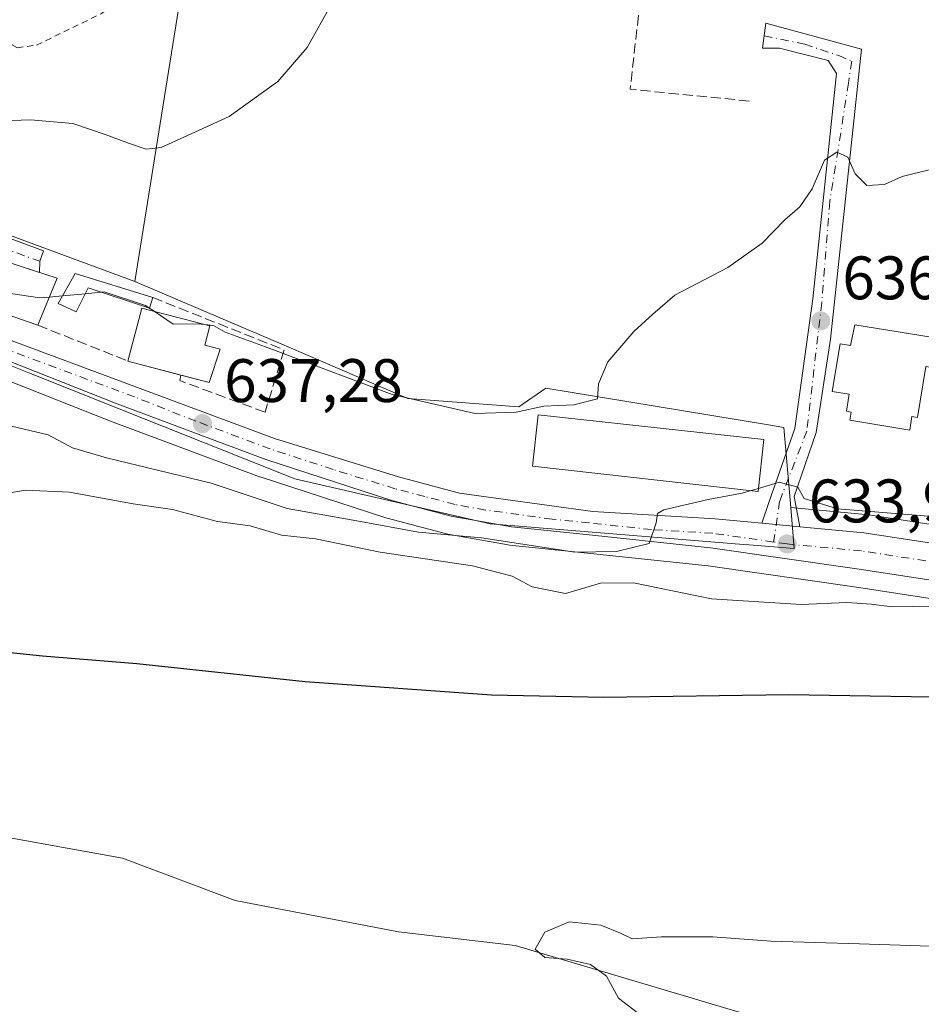
# Model space of a CAD drawing. Units: metres. Extents: x 556376 to 559821, y 4717095 to 4719437.
# Drawn here: x 559262 to 559409, y 4718910 to 4719070 of the extents above; entities that cross this region are included whole.
import ezdxf

# ---------------------------------------------------------------- set-up
doc = ezdxf.new("R2010")
doc.units = ezdxf.units.M
doc.header["$MEASUREMENT"] = 0
for name, pattern in [('DGN Style 2', [1.6480167562047852, 0.988810053722871, -0.6592067024819142]), ('DGN Style 3', [2.307223458686699, 1.648016756204785, -0.6592067024819142]), ('DGN Style 4', [2.6384748266838614, 1.318413404963828, -0.6592067024819142, 0.001648016756204785, -0.6592067024819142])]:
    doc.linetypes.add(name, pattern=pattern)
for name, color, linetype, lineweight in [('Carretera de calzada única Cxs', 7, 'Continuous', 13), ('Carretera de calzada única eje', 7, 'DGN Style 4', 0), ('Corriente natural lineal', 142, 'Continuous', 13), ('Cultivos herbáceos CxS', 92, 'Continuous', 0), ('Curva de nivel maestra', 30, 'Continuous', 30), ('Curva de nivel normal', 30, 'Continuous', 0), ('Edificación Cxs', 1, 'Continuous', 13), ('Huerta CxS', 92, 'Continuous', 0), ('Muro lineal', 1, 'DGN Style 3', 13), ('Núcleo urbano CxS', 7, 'Continuous', 0), ('Obra de contención lineal', 1, 'DGN Style 3', 13), ('Punto de cota en terreno', 7, 'Continuous', 0), ('Rótulo de punto de cota en terreno', 7, 'Continuous', 0), ('Valla', 7, 'DGN Style 2', 0), ('Vía urbana Cxs', 4, 'Continuous', 0), ('Vía urbana eje', 4, 'DGN Style 4', 0)]:
    doc.layers.add(name, color=color, linetype=linetype, lineweight=lineweight)
doc.styles.add('Style-Arial', font='txt')

# ---------------------------------------------------------------- blocks, each defined once
blk = doc.blocks.new('*U12')
at = {"layer": 'Cultivos herbáceos CxS', "color": 92, "linetype": 'Continuous', "lineweight": 0}
blk.add_polyline3d([(559256.6178000001, 4719012.796399999, 638.6619000000064), (559276.5829999996, 4719004.8904, 637.1166999999987), (559300.8721000003, 4718995.815500001, 636.4707000000053), (559300.9801000003, 4718995.777899999, 636.4695999999967), (559321.5301000001, 4718989.0779, 636.0182000000059), (559321.7023999998, 4718989.027600001, 636.0292000000045), (559331.3923000004, 4718986.4976, 635.4395999999979), (559331.6189000001, 4718986.4476, 635.412599999996), (559341.4641000004, 4718984.6766, 634.9122000000061), (559341.6867000004, 4718984.645600001, 634.9262000000017), (559353.8795999996, 4718983.406400001, 635.1484999999957), (559374.0877, 4718981.253000001, 634.2949999999983), (559398.2982999999, 4718977.772800001, 632.7715999999928), (559419.1736000003, 4718974.556700001, 631.3053000000073)], dxfattribs=at)
blk = doc.blocks.new('*U15')
at = {"layer": 'Cultivos herbáceos CxS', "color": 92, "linetype": 'Continuous', "lineweight": 0}
blk.add_polyline3d([(559421.4134000001, 4718986.345799999, 634.0492999999988), (559399.9533000002, 4718989.625800001, 635.1193000000058), (559399.7817000002, 4718989.6469, 635.1235000000015), (559387.5859000003, 4718990.7971, 634.7146000000066), (559386.4781, 4719003.875399999, 636.8098000000027), (559383.6359000001, 4719004.3411, 637.4383999999991), (559347.5865000002, 4719010.249, 640.8398000000016), (559343.2244999995, 4719007.229900001, 640.8880000000064), (559325.1199000003, 4719008.569499999, 641.3104000000021), (559305.6717999997, 4719016.954299999, 642.266300000003), (559280.5264999997, 4719027.681700001, 643.4358000000066), (559288.5750000002, 4719077.9769, 647.2695999999996), (559290.8103999998, 4719083.370200001, 647.5203000000038), (559294.2723000003, 4719091.722899999, 647.8607000000047), (559305.3359000003, 4719109.4956, 647.0896000000066), (559286.2278000005, 4719117.540200001, 647.648000000001), (559283.2085999995, 4719122.5703, 647.6497999999992), (559275.8322999999, 4719124.917199999, 648.0586999999941), (559280.1898999996, 4719138.999100001, 648.0675999999949), (559284.8839999996, 4719160.794399999, 645.469299999997), (559283.1574999997, 4719161.4341, 645.4214000000065), (559275.8318999996, 4719164.1489, 645.6983999999939), (559262.7528999997, 4719164.1489, 646.0491000000038), (559248.6710000001, 4719158.7829, 647.1640000000043)], dxfattribs=at)
blk = doc.blocks.new('5PATER')
at = {"layer": 'Huerta CxS', "linetype": 'Continuous', "lineweight": 0}
h = blk.add_hatch(color=51, dxfattribs=at)
edge = h.paths.add_edge_path()
edge.add_ellipse((0, 0), major_axis=(-0.1095731443231308, -0.1110710700762829), ratio=0.9994222409660322, start_angle=0, end_angle=360)
blk = doc.blocks.new('*U18')
at = {"layer": 'Vía urbana Cxs', "color": 4, "linetype": 'Continuous', "lineweight": 0}
blk.add_polyline3d([(559231.6366999997, 4719045.237199999, 643.6628999999957), (559265.6325000003, 4719032.660900001, 643.5666999999958), (559265.0301000001, 4719030.9901, 643.7492000000057), (559265.0050999997, 4719029.165100001, 644.1254999999946), (559262.1401000004, 4719030.0801, 644.4817999999941), (559241.8701, 4719036.720100001, 644.4997000000003)], dxfattribs=at)

msp = doc.modelspace()

# ---------------------------------------------------------------- linework, layer by layer
at = {"layer": 'Carretera de calzada única Cxs', "color": 7, "linetype": 'Continuous', "lineweight": 13, "extrusion": (-0.09389954413795805, -0.9955816770163033, 2.982195253157721e-07), "elevation": -4750664.010720354, "flags": 128}
msp.add_lwpolyline([(113800.4856241311, 635.9616407662336), (113802.8413324166, 635.7372407662418), (113806.7380493764, 635.5610407662399)], dxfattribs=at)
at = {"layer": 'Carretera de calzada única Cxs', "color": 7, "linetype": 'Continuous', "lineweight": 13}
for points in [[(559419.7701000003, 4718977.5001, 631.8319999999949), (559398.7401000002, 4718980.7401, 633.2191000000021), (559374.4600999998, 4718984.2301, 634.5148000000045), (559354.1901000004, 4718986.390100001, 635.249800000005), (559341.9901000002, 4718987.630100001, 635.9915000000037), (559332.1501000002, 4718989.4001, 636.063599999994), (559322.4600999998, 4718991.9301, 636.4198999999935), (559301.9101, 4718998.630100001, 636.9331999999995), (559277.6601, 4719007.690099999, 638.0458999999975), (559257.6601, 4719015.610099999, 638.9756000000052), (559231.5401, 4719024.630100001, 641.0823999999993), (559216.1601, 4719030.6801, 640.5758999999962), (559197.9001000002, 4719038.8201, 641.712400000004), (559181.3400999998, 4719044.9801, 642.1940000000031), (559166.7100999998, 4719050.120100001, 642.8273999999947), (559152.2401000002, 4719054.100099999, 643.113599999997), (559128.3957000002, 4719058.609300001, 642.077900000004)], [(559204.5401999997, 4719040.2489, 643.988200000007), (559217.3300999999, 4719034.050100001, 643.3931000000011), (559303.3601000002, 4719002.0801, 637.3745000000055), (559323.5701000001, 4718995.790100001, 637.9907999999997), (559333.5401, 4718993.130100001, 637.4502999999969), (559355.3101000004, 4718990.1601, 635.9293999999937), (559375.2200999996, 4718988.950099999, 635.4505999999965), (559382.8633000003, 4718988.2292, 634.5448999999935)], [(559217.3300999999, 4719034.050100001, 643.3931000000011), (559303.3601000002, 4719002.0801, 637.3745000000055), (559323.5701000001, 4718995.790100001, 637.9907999999997), (559333.5401, 4718993.130100001, 637.4502999999969), (559355.3101000004, 4718990.1601, 635.9293999999937), (559375.2200999996, 4718988.950099999, 635.4505999999965), (559382.8633000003, 4718988.2292, 634.5448999999935), (559385.2085999995, 4718988.007999999, 634.3205000000017), (559389.0881000003, 4718987.642100001, 634.1442999999999), (559399.5000999998, 4718986.6601, 633.9689000000071), (559420.9600999998, 4718983.380100001, 633.1676000000007)], [(559419.7701000003, 4718977.5001, 631.8319999999949), (559398.7401000002, 4718980.7401, 633.2191000000021), (559374.4600999998, 4718984.2301, 634.5148000000045), (559354.1901000004, 4718986.390100001, 635.249800000005), (559341.9901000002, 4718987.630100001, 635.9915000000037), (559332.1501000002, 4718989.4001, 636.063599999994), (559322.4600999998, 4718991.9301, 636.4198999999935), (559301.9101, 4718998.630100001, 636.9331999999995), (559277.6601, 4719007.690099999, 638.0458999999975), (559257.6601, 4719015.610099999, 638.9756000000052)], [(559389.0881000003, 4718987.642100001, 634.1442999999999), (559399.5000999998, 4718986.6601, 633.9689000000071), (559420.9600999998, 4718983.380100001, 633.1676000000007)]]:
    msp.add_polyline3d(points, dxfattribs=at)
at = {"layer": 'Carretera de calzada única eje', "color": 7, "linetype": 'DGN Style 4', "lineweight": 0}
for points in [[(559384.7927999999, 4718985.155400001, 634.1290000000008), (559374.8400999998, 4718986.590100001, 634.5481), (559364.8800999997, 4718987.190099999, 634.9664000000049), (559354.7500999998, 4718988.270099999, 635.5630999999995), (559348.6501000002, 4718988.890100001, 635.8417000000045), (559337.7600999996, 4718990.380100001, 637.0380000000005), (559332.8400999998, 4718991.2601, 636.5816999999952), (559327.8601000002, 4718992.590100001, 636.4147999999988), (559323.0100999996, 4718993.860099999, 637.1597000000038), (559312.9101, 4718997.0001, 636.9048999999941), (559302.6300999997, 4719000.350099999, 637.0865000000049), (559290.5100999996, 4719004.880100001, 637.3261999999959), (559280.5100999996, 4719008.840100001, 638.3678999999975), (559237.4901000002, 4719024.8301, 640.949299999993), (559224.4301000005, 4719029.340100001, 642.0124999999971), (559216.7401000002, 4719032.360099999, 641.1396999999997), (559208.7600999996, 4719036.2301, 643.4440000000031), (559202.0100999996, 4719039.2401, 641.866399999999)], [(559409.6300999997, 4718982.0801, 632.664499999999), (559399.1201, 4718983.700099999, 633.4853000000003), (559386.9801000003, 4718984.840100001, 634.0173000000068), (559384.7927999999, 4718985.155400001, 634.1290000000008)]]:
    msp.add_polyline3d(points, dxfattribs=at)
at = {"layer": 'Corriente natural lineal', "color": 142, "linetype": 'Continuous', "lineweight": 13}
msp.add_polyline3d([(559147.1502, 4718900.761, 624.8116000000009), (559151.2200999996, 4718902.100099999, 624.9043999999994), (559171.1001000004, 4718914.9801, 624.562699999995), (559176.9001000002, 4718922.020099999, 624.1894999999931), (559182.0201000003, 4718928.9001, 624.0939000000071), (559188.7001, 4718932.5001, 623.8024000000005), (559204.4200999998, 4718932.890100001, 623.7100999999967), (559220.4200999998, 4718935.690099999, 623.9269000000058), (559256.5000999998, 4718937.530099999, 622.5037000000011), (559278.5401, 4718933.530099999, 622.1401000000042), (559296.9001000002, 4718926.6501, 621.7559000000037), (559323.5800999999, 4718921.530099999, 621.1229000000021), (559342.6201, 4718919.290100001, 620.6350999999995), (559378.6201, 4718908.5701, 619.4164000000019), (559408.7001, 4718900.3301, 618.7422999999981), (559436.4600999998, 4718890.6501, 617.6016999999993)], dxfattribs=at)
at = {"layer": 'Cultivos herbáceos CxS', "color": 92, "linetype": 'Continuous', "lineweight": 0}
for points in [[(559248.6710000001, 4719158.7829, 647.1640000000043), (559262.7528999997, 4719164.1489, 646.0491000000038), (559275.8318999996, 4719164.1489, 645.6983999999939), (559283.1574999997, 4719161.4341, 645.4214000000065), (559284.8839999996, 4719160.794399999, 645.469299999997), (559280.1898999996, 4719138.999100001, 648.0675999999949), (559275.8322999999, 4719124.917199999, 648.0586999999941), (559283.2085999995, 4719122.5703, 647.6497999999992), (559286.2278000005, 4719117.540200001, 647.648000000001), (559305.3359000003, 4719109.4956, 647.0896000000066), (559294.2723000003, 4719091.722899999, 647.8607000000047), (559290.8103999998, 4719083.370200001, 647.5203000000038), (559288.5750000002, 4719077.9769, 647.2695999999996), (559280.5264999997, 4719027.681700001, 643.4358000000066)], [(559280.5264999997, 4719027.681700001, 643.4358000000066), (559305.6717999997, 4719016.954299999, 642.266300000003), (559325.1199000003, 4719008.569499999, 641.3104000000021), (559343.2244999995, 4719007.229900001, 640.8880000000064), (559347.5865000002, 4719010.249, 640.8398000000016), (559383.6359000001, 4719004.3411, 637.4383999999991), (559386.4781, 4719003.875399999, 636.8098000000027), (559387.5859000003, 4718990.7971, 634.7146000000066)], [(559224.5034999996, 4719024.1743, 639.4603000000062), (559230.4419999998, 4719021.838400001, 639.4075000000012), (559230.5374999996, 4719021.8027, 639.3997999999992), (559256.6178000001, 4719012.796399999, 638.6619000000064), (559276.5829999996, 4719004.8904, 637.1166999999987), (559300.8721000003, 4718995.815500001, 636.4707000000053), (559300.9801000003, 4718995.777899999, 636.4695999999967), (559321.5301000001, 4718989.0779, 636.0182000000059), (559321.7023999998, 4718989.027600001, 636.0292000000045), (559331.3923000004, 4718986.4976, 635.4395999999979), (559331.6189000001, 4718986.4476, 635.412599999996), (559341.4641000004, 4718984.6766, 634.9122000000061), (559341.6867000004, 4718984.645600001, 634.9262000000017), (559353.8795999996, 4718983.406400001, 635.1484999999957), (559374.0877, 4718981.253000001, 634.2949999999983), (559398.2982999999, 4718977.772800001, 632.7715999999928), (559419.1736000003, 4718974.556700001, 631.3053000000073)], [(559387.5859000003, 4718990.7971, 634.7146000000066), (559399.7817000002, 4718989.6469, 635.1235000000015), (559399.9533000002, 4718989.625800001, 635.1193000000058), (559421.4134000001, 4718986.345799999, 634.0492999999988), (559421.4811000006, 4718986.334600001, 634.0331000000006), (559421.6950000003, 4718986.288799999, 633.9784000000072), (559435.5444999998, 4718982.789899999, 632.6640999999945)]]:
    msp.add_polyline3d(points, dxfattribs=at)
at = {"layer": 'Curva de nivel maestra', "color": 30, "linetype": 'Continuous', "lineweight": 30, "elevation": 625, "flags": 128}
msp.add_lwpolyline([(559258.6699999999, 4718967.290100001), (559265.4800000004, 4718966.590100001), (559280.8799999999, 4718965.3201), (559308.3200000003, 4718962.390100001), (559338.75, 4718960.220100001), (559357.0800000001, 4718959.8301), (559387.2599999999, 4718960.280099999), (559420.4800000004, 4718959.710100001)], dxfattribs=at)
at = {"layer": 'Curva de nivel normal', "color": 30, "linetype": 'Continuous', "lineweight": 0, "flags": 128}
for points, elevation in [([(559255.7999999998, 4719053.800100001), (559263.4900000002, 4719054.050100001), (559270.4000000004, 4719053.4801), (559275.8399999999, 4719051.600099999), (559279.5300000003, 4719050.2501), (559282.4000000004, 4719049.270099999), (559284.8300000001, 4719049.540100001), (559295.9600000001, 4719054.630100001), (559303.8799999999, 4719060.3101), (559308.6799999997, 4719065.860099999), (559312.7599999999, 4719073.190099999)], 645), ([(559410.3799999999, 4719045.960100001), (559405.7400000002, 4719044.8201), (559402.8600000005, 4719043.5001), (559400.0199999996, 4719043.3301), (559398.1100000005, 4719045.270099999), (559396.8899999997, 4719047.960100001), (559395.0800000001, 4719048.800100001), (559393.0800000001, 4719047.470100001), (559391.0800000001, 4719042.790100001), (559389.04, 4719039.890100001), (559386.5899999999, 4719037.720100001), (559382.9400000004, 4719033.9301), (559377.3300000001, 4719029.940099999), (559368.6699999999, 4719025.450099999), (559365.0700000003, 4719022.340100001), (559361.9699999997, 4719019.5101), (559357.75, 4719014.5601), (559356.2300000004, 4719011.0001), (559356.0599999996, 4719008.520099999), (559352.2000000002, 4719007.5601), (559347.2800000003, 4719007.350099999), (559342.7599999999, 4719006.360099999), (559336.0899999999, 4719006.120100001), (559322.5300000003, 4719009.2401), (559301.8399999999, 4719017.040100001), (559295.2800000003, 4719019.4001), (559293.4000000004, 4719020.4801), (559291.9441999998, 4719020.635700001)], 640), ([(559266.5774999997, 4719025.133300001), (559265.0599999996, 4719024.9901), (559248.0800000001, 4719027.520099999), (559233.9400000004, 4719031.530099999), (559232.7774999999, 4719031.664799999)], 640), ([(559268.7402999997, 4719025.337400001), (559266.5774999997, 4719025.133300001)], 640), ([(559272.4499000004, 4719025.6875), (559268.7402999997, 4719025.337400001)], 640), ([(559275.0499, 4719025.9329), (559272.4499000004, 4719025.6875)], 640), ([(559282.8411999998, 4719023.3825), (559282.3099999996, 4719023.7401), (559275.5499999998, 4719025.9801), (559275.0499, 4719025.9329)], 640), ([(559283.6754000001, 4719022.820699999), (559282.8411999998, 4719023.3825)], 640), ([(559291.9441999998, 4719020.635700001), (559290.7800000003, 4719020.7601), (559286.8099999996, 4719020.710100001), (559283.6754000001, 4719022.820699999)], 640), ([(559258.29, 4719004.5801), (559266.4100000003, 4719002.6601), (559270.3799999999, 4719000.540100001), (559275.9199999999, 4718998.880100001), (559292.9900000002, 4718994.780099999), (559305.4199999999, 4718990.640100001), (559316.7699999996, 4718988.640100001), (559326.8099999996, 4718986.7601), (559337.0999999996, 4718985.860099999), (559352.3200000003, 4718983.5101), (559359.1500000004, 4718983.600099999), (559364.4900000002, 4718984.890100001), (559365.5999999996, 4718988.3101), (559365.8099999996, 4718989.8101), (559366.8499999996, 4718990.390100001), (559374.0800000001, 4718992.100099999), (559379.6500000004, 4718993.130100001), (559381.1067000004, 4718993.557)], 635), ([(559382.2921000002, 4718993.9044), (559385.6900000004, 4718994.9001), (559388.7199999997, 4718994.110099999), (559389.79, 4718992.280099999), (559395.1900000004, 4718990.5801), (559412.0999999996, 4718989.2301)], 635), ([(559410.7400000002, 4718974.6801), (559404.0700000003, 4718974.5601), (559400.7400000002, 4718975.020099999), (559396.7400000002, 4718975.2601), (559389.2599999999, 4718974.9801), (559374.6500000004, 4718975.870100001), (559361.9000000004, 4718978.4801), (559356.5300000003, 4718978.460100001), (559350.8499999996, 4718976.7501), (559345.3799999999, 4718977.840100001), (559342.0999999996, 4718979.5601), (559335.6200000001, 4718981.270099999), (559320.5800000001, 4718983.4801), (559310.0199999996, 4718985.670100001), (559304.5, 4718986.280099999), (559299.3399999999, 4718987.780099999), (559294.0599999996, 4718988.5001), (559286.6799999997, 4718990.460100001), (559280.29, 4718991.4001), (559269.8799999999, 4718993.280099999), (559262.6699999999, 4718993.600099999), (559255.7199999997, 4718992.4101)], 630), ([(559381.1067000004, 4718993.557), (559382.2921000002, 4718993.9044)], 635), ([(559362.5, 4718908.380100001), (559359.4699999997, 4718910.6801), (559357.54, 4718914.270099999), (559354.9199999999, 4718916.220100001), (559351.1100000005, 4718917.0601), (559347.4500000002, 4718917.340100001), (559345.8600000005, 4718918.710100001), (559347.4500000002, 4718921.460100001), (559351.4199999999, 4718923.1501), (559356.5899999999, 4718922.600099999), (559359.7800000003, 4718921.300100001), (559361.6900000004, 4718920.4001), (559366.4900000002, 4718920.720100001), (559374.8499999996, 4718920.720100001), (559384.3399999999, 4718919.9901), (559398.7999999998, 4718919.590100001), (559415.3399999999, 4718919.020099999)], 620.0000000000001)]:
    msp.add_lwpolyline(points, dxfattribs=dict(at, elevation=elevation))
at = {"layer": 'Edificación Cxs', "color": 1, "linetype": 'Continuous', "lineweight": 13, "flags": 128}
for points, elevation in [([(559265.7801000001, 4719023.210100001), (559264.7100999998, 4719020.5601), (559250.9801000003, 4719025.290100001), (559231.8201000001, 4719032.0001), (559214.7401000002, 4719037.610099999), (559205.0701000001, 4719042.340100001), (559208.6201, 4719050.340100001), (559217.8701, 4719046.2501), (559228.3000999996, 4719041.920100001), (559241.8701, 4719036.720100001), (559262.1401000004, 4719030.0801), (559267.8701, 4719028.2501)], 647.4841000000015), ([(559270.7801000001, 4719028.970100001), (559283.4600999998, 4719025.0701), (559282.9401000004, 4719023.350099999), (559272.9200999998, 4719026.630100001), (559270.9700999996, 4719022.720100001), (559268.0401, 4719024.090100001)], 643.3720999999931), ([(559294.4501, 4719016.640100001), (559292.6901000004, 4719011.1801), (559279.4200999998, 4719014.690099999), (559281.7100999998, 4719023.340100001), (559292.7600999996, 4719020.420100001), (559291.9401000004, 4719017.3101)], 643.212400000004), ([(559412.5000999998, 4719018.270099999), (559411.7200999996, 4719013.4901), (559409.6101000002, 4719013.8301), (559408.2500999998, 4719005.4801), (559407.3501000004, 4719005.620100001), (559407.0000999998, 4719003.440099999), (559397.2500999998, 4719005.030099999), (559397.4600999998, 4719006.370100001), (559396.6801000005, 4719006.5001), (559397.1300999997, 4719009.270099999), (559394.3501000004, 4719009.720100001), (559395.6201, 4719017.5101), (559397.3101000004, 4719017.2301), (559398.0500999996, 4719020.610099999)], 639.583400000003)]:
    msp.add_lwpolyline(points, close=True, dxfattribs=dict(at, elevation=elevation))
at = {"layer": 'Edificación Cxs', "color": 1, "linetype": 'Continuous', "lineweight": 13, "extrusion": (-0.006664330331737046, 0.00204975459774806, 0.9999756923082274), "elevation": 6588.950068251852, "flags": 128}
msp.add_lwpolyline([(559262.6474165479, 4719025.377857912), (559275.3277514147, 4719021.477849719)], dxfattribs=at)
at = {"layer": 'Edificación Cxs', "color": 1, "linetype": 'Continuous', "lineweight": 13, "extrusion": (-0.1600914180025658, -0.3964880913229004, 0.9039734129503209), "elevation": -1959989.341141703, "flags": 128}
msp.add_lwpolyline([(-1248239.104571925, 4145153.749079372), (-1248239.104571925, 4145150.587629824)], dxfattribs=at)
at = {"layer": 'Edificación Cxs', "color": 1, "linetype": 'Continuous', "lineweight": 13, "extrusion": (0.4160304925609024, -0.363292009213094, 0.8336291413461062), "elevation": -1481162.955870491, "flags": 128}
msp.add_lwpolyline([(3922407.319710765, 2236695.298659622), (3922402.049403287, 2236692.580873699), (3922399.919772724, 2236697.747038745)], dxfattribs=at)
at = {"layer": 'Edificación Cxs', "color": 1, "linetype": 'Continuous', "lineweight": 13, "extrusion": (-0.2295376399907602, 0.06071292262248543, 0.9714043508519552), "elevation": 158751.5695873043, "flags": 128}
msp.add_lwpolyline([(-4705139.25809372, -646795.2884670224), (-4705139.258093719, -646804.4730213686)], dxfattribs=at)
at = {"layer": 'Edificación Cxs', "color": 1, "linetype": 'Continuous', "lineweight": 13}
for points in [[(559264.7100999998, 4719020.5601, 641.1628000000055), (559250.9801000003, 4719025.290100001, 645.4673000000039), (559231.8201000001, 4719032.0001, 645.1487999999954), (559214.7401000002, 4719037.610099999, 647.4841000000015), (559205.0701000001, 4719042.340100001, 646.0301000000036), (559208.6201, 4719050.340100001, 646.6609999999928), (559217.8701, 4719046.2501, 646.6977999999945), (559228.3000999996, 4719041.920100001, 645.0234999999957), (559241.8701, 4719036.720100001, 644.4997000000003), (559262.1401000004, 4719030.0801, 644.4817999999941), (559267.8701, 4719028.2501, 643.249800000005), (559265.7801000001, 4719023.210100001, 642.514599999995)], [(559283.4600999998, 4719025.0701, 643.3720999999932), (559282.9401000004, 4719023.350099999, 643.0743999999977), (559272.9200999998, 4719026.630100001, 642.011400000003), (559270.9700999996, 4719022.720100001, 640.2366000000038), (559268.0401, 4719024.090100001, 641.926099999997), (559270.7801000001, 4719028.970100001, 643.2795999999944)], [(559279.4200999998, 4719014.690099999, 640.3862999999983), (559281.7100999998, 4719023.340100001, 642.5255000000034), (559292.7600999996, 4719020.420100001, 643.212400000004), (559291.9401000004, 4719017.3101, 643.1006999999954), (559294.4501, 4719016.640100001, 641.2146999999968)], [(559412.5000999998, 4719018.270099999, 637.9412000000011), (559411.7200999996, 4719013.4901, 638.4714999999997), (559409.6101000002, 4719013.8301, 639.5541999999987), (559408.2500999998, 4719005.4801, 638.311799999996), (559407.3501000004, 4719005.620100001, 638.8389000000025), (559407.0000999998, 4719003.440099999, 637.4691000000021), (559397.2500999998, 4719005.030099999, 637.8378999999986), (559397.4600999998, 4719006.370100001, 638.6974000000046), (559396.6801000005, 4719006.5001, 638.3617999999988), (559397.1300999997, 4719009.270099999, 639.5834000000032), (559394.3501000004, 4719009.720100001, 637.6842000000033), (559395.6201, 4719017.5101, 637.5895000000019), (559397.3101000004, 4719017.2301, 638.3441000000021), (559398.0500999996, 4719020.610099999, 637.5083000000013), (559412.5000999998, 4719018.270099999, 637.9412000000011)], [(559383.1700999998, 4719001.890100001, 637.7137999999978), (559382.2401000002, 4718993.4301, 636.7587000000058), (559345.4401000004, 4718997.550100001, 639.529999999999), (559346.3800999997, 4719005.920100001, 640.604800000001), (559383.1700999998, 4719001.890100001, 637.7137999999978)]]:
    msp.add_polyline3d(points, dxfattribs=at)
msp.add_3dface([(559383.1700999998, 4719001.890100001, 640.604800000001), (559382.2401000002, 4718993.4301, 640.604800000001), (559345.4401000004, 4718997.550100001, 640.604800000001), (559346.3800999997, 4719005.920100001, 640.604800000001)], dxfattribs=at)
at = {"layer": 'Muro lineal', "color": 1, "linetype": 'DGN Style 3', "lineweight": 13, "extrusion": (0.01803709806379158, -0.1986437741987022, 0.979905767951966), "elevation": -926692.8417368148, "flags": 128}
msp.add_lwpolyline([(983813.2610401197, 4555863.601996914), (983810.3491140994, 4555849.157066998), (983829.8020230483, 4555845.356323777)], dxfattribs=at)
at = {"layer": 'Muro lineal', "color": 1, "linetype": 'DGN Style 3', "lineweight": 13, "extrusion": (0.04548144704873411, -0.01814929260452071, 0.9988003009372338), "elevation": -59570.32305577556, "flags": 128}
msp.add_lwpolyline([(4590216.981726536, 1228125.364521011), (4590216.981726536, 1228109.507536675)], dxfattribs=at)
at = {"layer": 'Muro lineal', "color": 1, "linetype": 'DGN Style 3', "lineweight": 13}
msp.add_polyline3d([(559304.9003, 4719016.5294, 641.5332999999955), (559301.7984999996, 4719006.3409, 637.4759999999952), (559287.9008, 4719011.5023, 641.695000000007), (559288.0454000002, 4719012.408700001, 642.5669999999955)], dxfattribs=at)
at = {"layer": 'Núcleo urbano CxS', "color": 7, "linetype": 'Continuous', "lineweight": 0}
for points in [[(559248.6710000001, 4719158.7829, 647.1640000000043), (559262.7528999997, 4719164.1489, 646.0491000000038), (559275.8318999996, 4719164.1489, 645.6983999999939), (559283.1574999997, 4719161.4341, 645.4214000000065), (559284.8839999996, 4719160.794399999, 645.469299999997), (559280.1898999996, 4719138.999100001, 648.0675999999949), (559275.8322999999, 4719124.917199999, 648.0586999999941), (559283.2085999995, 4719122.5703, 647.6497999999992), (559286.2278000005, 4719117.540200001, 647.648000000001), (559305.3359000003, 4719109.4956, 647.0896000000066), (559294.2723000003, 4719091.722899999, 647.8607000000047), (559290.8103999998, 4719083.370200001, 647.5203000000038), (559288.5750000002, 4719077.9769, 647.2695999999996), (559280.5264999997, 4719027.681700001, 643.4358000000066), (559256.0484999996, 4719036.733700001, 643.2094999999972)], [(559248.6710000001, 4719158.7829, 647.1640000000043), (559262.7528999997, 4719164.1489, 646.0491000000038), (559275.8318999996, 4719164.1489, 645.6983999999939), (559283.1574999997, 4719161.4341, 645.4214000000065), (559284.8839999996, 4719160.794399999, 645.469299999997), (559280.1898999996, 4719138.999100001, 648.0675999999949), (559275.8322999999, 4719124.917199999, 648.0586999999941), (559283.2085999995, 4719122.5703, 647.6497999999992), (559286.2278000005, 4719117.540200001, 647.648000000001), (559305.3359000003, 4719109.4956, 647.0896000000066), (559294.2723000003, 4719091.722899999, 647.8607000000047), (559290.8103999998, 4719083.370200001, 647.5203000000038), (559288.5750000002, 4719077.9769, 647.2695999999996), (559280.5264999997, 4719027.681700001, 643.4358000000066)], [(559083.2451, 4719157.4111, 649.4627999999939), (559089.1271000003, 4719152.4301, 650.0853999999963), (559092.4691000005, 4719151.5211, 650.5483999999997), (559098.8963000001, 4719149.7641, 650.6505000000034), (559108.0302999998, 4719144.9385, 650.9036999999954), (559118.3073000005, 4719137.958900001, 651.4655000000057), (559132.5859000003, 4719130.6435, 651.6557999999932), (559144.8945000004, 4719127.219500001, 651.063599999994), (559154.7905000001, 4719124.802300001, 650.680600000007), (559168.8766999999, 4719119.9813, 650.3613000000041), (559179.7352999998, 4719117.0977, 649.8660999999993), (559190.5203, 4719115.3203, 650.0286999999954), (559206.3799000002, 4719114.304099999, 649.9900000000052), (559220.4619000005, 4719116.5897, 649.9458000000013), (559229.4278999995, 4719118.101100001, 649.5184000000008), (559232.2175000003, 4719115.402100001, 649.4315999999963), (559227.3639000002, 4719099.0261, 649.5399000000034), (559219.3356999997, 4719074.679500001, 646.2608999999939), (559222.5100999996, 4719074.044500001, 646.311799999996), (559227.9577000003, 4719057.963500001, 645.0676999999996), (559225.8443, 4719047.805299999, 643.1616000000067), (559256.0484999996, 4719036.733700001, 643.2094999999972), (559280.5264999997, 4719027.681700001, 643.4358000000066)], [(559083.2451, 4719157.4111, 649.4627999999939), (559089.1271000003, 4719152.4301, 650.0853999999963), (559092.4691000005, 4719151.5211, 650.5483999999997), (559098.8963000001, 4719149.7641, 650.6505000000034), (559108.0302999998, 4719144.9385, 650.9036999999954), (559118.3073000005, 4719137.958900001, 651.4655000000057), (559132.5859000003, 4719130.6435, 651.6557999999932), (559144.8945000004, 4719127.219500001, 651.063599999994), (559154.7905000001, 4719124.802300001, 650.680600000007), (559168.8766999999, 4719119.9813, 650.3613000000041), (559179.7352999998, 4719117.0977, 649.8660999999993), (559190.5203, 4719115.3203, 650.0286999999954), (559206.3799000002, 4719114.304099999, 649.9900000000052), (559220.4619000005, 4719116.5897, 649.9458000000013), (559229.4278999995, 4719118.101100001, 649.5184000000008), (559232.2175000003, 4719115.402100001, 649.4315999999963), (559227.3639000002, 4719099.0261, 649.5399000000034), (559219.3356999997, 4719074.679500001, 646.2608999999939), (559222.5100999996, 4719074.044500001, 646.311799999996), (559227.9577000003, 4719057.963500001, 645.0676999999996), (559225.8443, 4719047.805299999, 643.1616000000067), (559256.0484999996, 4719036.733700001, 643.2094999999972), (559280.5264999997, 4719027.681700001, 643.4358000000066)], [(559256.0484999996, 4719036.733700001, 643.2094999999972), (559280.5264999997, 4719027.681700001, 643.4358000000066), (559305.6717999997, 4719016.954299999, 642.266300000003), (559325.1199000003, 4719008.569499999, 641.3104000000021), (559343.2244999995, 4719007.229900001, 640.8880000000064), (559347.5865000002, 4719010.249, 640.8398000000016), (559383.6359000001, 4719004.3411, 637.4383999999991), (559386.4781, 4719003.875399999, 636.8098000000027), (559387.5859000003, 4718990.7971, 634.7146000000066), (559388.1536999998, 4718984.095699999, 634.042300000001), (559380.7824999997, 4718984.6931, 634.3614999999991), (559379.8888999998, 4718984.765699999, 634.4055999999982), (559338.5299000005, 4718988.117900001, 635.9902000000002), (559306.6793000001, 4718995.494899999, 636.7238999999972), (559263.2358999997, 4719012.754899999, 638.3975000000064), (559257.7279000003, 4719014.9431, 638.6573000000062)], [(559280.5264999997, 4719027.681700001, 643.4358000000066), (559305.6717999997, 4719016.954299999, 642.266300000003), (559325.1199000003, 4719008.569499999, 641.3104000000021), (559343.2244999995, 4719007.229900001, 640.8880000000064), (559347.5865000002, 4719010.249, 640.8398000000016), (559383.6359000001, 4719004.3411, 637.4383999999991), (559386.4781, 4719003.875399999, 636.8098000000027), (559387.5859000003, 4718990.7971, 634.7146000000066)], [(559224.5034999996, 4719024.1743, 639.4603000000062), (559230.4419999998, 4719021.838400001, 639.4075000000012), (559230.5374999996, 4719021.8027, 639.3997999999992), (559256.6178000001, 4719012.796399999, 638.6619000000064), (559276.5829999996, 4719004.8904, 637.1166999999987), (559300.8721000003, 4718995.815500001, 636.4707000000053), (559300.9801000003, 4718995.777899999, 636.4695999999967), (559321.5301000001, 4718989.0779, 636.0182000000059), (559321.7023999998, 4718989.027600001, 636.0292000000045), (559331.3923000004, 4718986.4976, 635.4395999999979), (559331.6189000001, 4718986.4476, 635.412599999996), (559341.4641000004, 4718984.6766, 634.9122000000061), (559341.6867000004, 4718984.645600001, 634.9262000000017), (559353.8795999996, 4718983.406400001, 635.1484999999957), (559374.0877, 4718981.253000001, 634.2949999999983), (559398.2982999999, 4718977.772800001, 632.7715999999928), (559419.1736000003, 4718974.556700001, 631.3053000000073)], [(559257.7279000003, 4719014.9431, 638.6573000000062), (559263.2358999997, 4719012.754899999, 638.3975000000064), (559306.6793000001, 4718995.494899999, 636.7238999999972), (559338.5299000005, 4718988.117900001, 635.9902000000002), (559379.8888999998, 4718984.765699999, 634.4055999999982), (559380.7824999997, 4718984.6931, 634.3614999999991), (559388.1536999998, 4718984.095699999, 634.042300000001), (559387.5859000003, 4718990.7971, 634.7146000000066), (559399.7817000002, 4718989.6469, 635.1235000000015), (559399.9533000002, 4718989.625800001, 635.1193000000058), (559421.4134000001, 4718986.345799999, 634.0492999999988)], [(559257.7279000003, 4719014.9431, 638.6573000000062), (559263.2358999997, 4719012.754899999, 638.3975000000064), (559306.6793000001, 4718995.494899999, 636.7238999999972), (559338.5299000005, 4718988.117900001, 635.9902000000002), (559379.8888999998, 4718984.765699999, 634.4055999999982), (559380.7824999997, 4718984.6931, 634.3614999999991), (559388.1536999998, 4718984.095699999, 634.042300000001), (559387.5859000003, 4718990.7971, 634.7146000000066)], [(559257.7279000003, 4719014.9431, 638.6573000000062), (559263.2358999997, 4719012.754899999, 638.3975000000064), (559306.6793000001, 4718995.494899999, 636.7238999999972), (559338.5299000005, 4718988.117900001, 635.9902000000002), (559379.8888999998, 4718984.765699999, 634.4055999999982), (559380.7824999997, 4718984.6931, 634.3614999999991), (559388.1536999998, 4718984.095699999, 634.042300000001), (559387.5859000003, 4718990.7971, 634.7146000000066)], [(559419.1736000003, 4718974.556700001, 631.3053000000073), (559398.2982999999, 4718977.772800001, 632.7715999999928), (559374.0877, 4718981.253000001, 634.2949999999983), (559353.8795999996, 4718983.406400001, 635.1484999999957), (559341.6867000004, 4718984.645600001, 634.9262000000017), (559341.4641000004, 4718984.6766, 634.9122000000061), (559331.6189000001, 4718986.4476, 635.412599999996), (559331.3923000004, 4718986.4976, 635.4395999999979), (559321.7023999998, 4718989.027600001, 636.0292000000045), (559321.5301000001, 4718989.0779, 636.0182000000059), (559300.9801000003, 4718995.777899999, 636.4695999999967), (559300.8721000003, 4718995.815500001, 636.4707000000053), (559276.5829999996, 4719004.8904, 637.1166999999987), (559256.6178000001, 4719012.796399999, 638.6619000000064)], [(559387.5859000003, 4718990.7971, 634.7146000000066), (559399.7817000002, 4718989.6469, 635.1235000000015), (559399.9533000002, 4718989.625800001, 635.1193000000058), (559421.4134000001, 4718986.345799999, 634.0492999999988), (559421.4811000006, 4718986.334600001, 634.0331000000006), (559421.6950000003, 4718986.288799999, 633.9784000000072), (559435.5444999998, 4718982.789899999, 632.6640999999945)]]:
    msp.add_polyline3d(points, dxfattribs=at)
at = {"layer": 'Obra de contención lineal', "color": 1, "linetype": 'DGN Style 3', "lineweight": 13, "extrusion": (0.07378482602519355, -0.02939217281697781, 0.996840960046049), "elevation": -96794.42792395243, "flags": 128}
msp.add_lwpolyline([(4590968.265841089, 1222962.483342945), (4590968.265841089, 1222939.331519735)], dxfattribs=at)
at = {"layer": 'Valla', "color": 7, "linetype": 'DGN Style 2', "lineweight": 0}
msp.add_polyline3d([(559252.3501000004, 4719065.210100001, 652.5981999999931), (559254.5800999999, 4719069.440099999, 653.7198999999965), (559261.3501000004, 4719065.840100001, 651.1111999999994), (559264.5100999996, 4719066.2501, 650.2051000000065), (559275.1101000002, 4719071.440099999, 649.0544999999984), (559276.6700999998, 4719072.640100001, 649.062699999995), (559283.3000999996, 4719082.3301, 649.3812999999936), (559291.5900999998, 4719090.090100001, 648.5798000000068), (559295.0301000001, 4719093.7601, 648.3809000000037), (559297.5500999996, 4719098.2401, 649.0657000000066), (559298.8201000001, 4719110.0801, 650.8049000000028), (559273.3000999996, 4719119.440099999, 660.1199000000051), (559265.5100999996, 4719120.8101, 658.4081000000006), (559257.9101, 4719121.440099999, 658.3442000000068), (559248.2600999996, 4719121.360099999, 660.3205000000017), (559238.1401000004, 4719119.140100001, 660.1331999999966), (559232.2100999998, 4719082.020099999, 650.6974000000046), (559230.5500999996, 4719071.610099999, 651.4925999999978), (559252.3501000004, 4719065.210100001, 652.5981999999931)], dxfattribs=at)
at = {"layer": 'Vía urbana Cxs', "color": 4, "linetype": 'Continuous', "lineweight": 0, "extrusion": (-0.09389954413795805, -0.9955816770163033, 2.982195253157721e-07), "elevation": -4750664.010720354, "flags": 128}
msp.add_lwpolyline([(113800.4856241311, 635.9616407662336), (113802.8413324166, 635.7372407662418), (113806.7380493764, 635.5610407662399)], dxfattribs=at)
at = {"layer": 'Vía urbana Cxs', "color": 4, "linetype": 'Continuous', "lineweight": 0}
for points in [[(559214.2301000003, 4719106.4901, 650.9799999999959), (559215.4276999999, 4719098.2247, 650.7216000000044), (559220.5871000001, 4719094.255999999, 651.3380999999936), (559225.0850000001, 4719087.6414, 650.0665000000008), (559229.0537999999, 4719071.3695, 649.6598999999987), (559231.3424000005, 4719062.757300001, 645.8190000000031), (559234.2528999997, 4719054.158299999, 644.561799999996), (559234.6497, 4719049.3958, 644.2706000000035), (559231.6366999997, 4719045.237199999, 643.6628999999957), (559265.6325000003, 4719032.660900001, 643.5666999999958), (559265.0301000001, 4719030.9901, 643.7492000000057), (559265.0050999997, 4719029.165100001, 644.1254999999946)], [(559382.8633000003, 4718988.2292, 634.5448999999935), (559384.0411, 4718991.796700001, 635.6440000000002), (559388.2744000005, 4719003.7029, 636.306700000001), (559391.1847999999, 4719024.8696, 638.2348000000056), (559395.0213000001, 4719061.6468, 641.5684000000037), (559393.6984000001, 4719063.763499999, 641.7167000000045), (559385.7608000003, 4719065.7478, 642.2844000000041), (559382.9826999997, 4719065.7478, 642.6000000000058), (559383.5119000003, 4719069.848900001, 643.9569999999949), (559399.1222999999, 4719065.615599999, 641.8157000000066), (559394.0952000003, 4719018.255000001, 637.0252000000038), (559391.7139999997, 4719003.0415, 635.9388999999937), (559388.1420999998, 4718992.590399999, 634.9676999999938), (559389.0881000003, 4718987.642100001, 634.1442999999999)], [(559265.0050999997, 4719029.165100001, 644.1254999999946), (559262.1401000004, 4719030.0801, 644.4817999999941), (559241.8701, 4719036.720100001, 644.4997000000003), (559228.3000999996, 4719041.920100001, 645.0234999999957), (559217.8701, 4719046.2501, 646.6977999999945), (559208.6201, 4719050.340100001, 646.6609999999928), (559205.0701000001, 4719042.340100001, 646.0301000000036)]]:
    msp.add_polyline3d(points, dxfattribs=at)
msp.add_polyline3d([(559389.0881000003, 4718987.642100001, 634.1442999999999), (559385.2085999995, 4718988.007999999, 634.3205000000017), (559382.8633000003, 4718988.2292, 634.5448999999935), (559384.0411, 4718991.796700001, 635.6440000000002), (559388.2744000005, 4719003.7029, 636.306700000001), (559391.1847999999, 4719024.8696, 638.2348000000056), (559395.0213000001, 4719061.6468, 641.5684000000037), (559393.6984000001, 4719063.763499999, 641.7167000000045), (559385.7608000003, 4719065.7478, 642.2844000000041), (559382.9826999997, 4719065.7478, 642.6000000000058), (559383.5119000003, 4719069.848900001, 643.9569999999949), (559399.1222999999, 4719065.615599999, 641.8157000000066), (559394.0952000003, 4719018.255000001, 637.0252000000038), (559391.7139999997, 4719003.0415, 635.9388999999937), (559388.1420999998, 4718992.590399999, 634.9676999999938)], close=True, dxfattribs=at)
at = {"layer": 'Vía urbana eje', "color": 4, "linetype": 'DGN Style 4', "lineweight": 0}
for points in [[(559383.2472999999, 4719067.798400001, 642.9058999999979), (559389.8618999999, 4719066.409299999, 642.0283000000054), (559395.4182000002, 4719064.557200001, 641.7130999999936), (559397.5347999996, 4719063.631200001, 641.593200000003), (559397.0056999996, 4719060.0593, 641.3931000000011), (559393.9628999997, 4719040.744700001, 640.0319000000018), (559392.6399999997, 4719024.2082, 637.4600000000064), (559390.2001, 4719003.270099999, 636.0877999999939), (559385.7608000003, 4718991.796700001, 635.2017000000051), (559384.7927999999, 4718985.155400001, 634.1290000000008)], [(559229.5000999998, 4719043.780099999, 644.148199999996), (559233.9401000004, 4719042.1801, 643.5614999999962), (559238.3800999997, 4719040.590100001, 643.9024000000063), (559251.7001, 4719035.790100001, 644.023000000001), (559256.1501000002, 4719034.190099999, 644.0944000000018), (559265.0301000001, 4719030.9901, 643.7492000000057)]]:
    msp.add_polyline3d(points, dxfattribs=at)

# ---------------------------------------------------------------- block references
at = {"layer": 'Cultivos herbáceos CxS', "color": 92, "linetype": 'Continuous', "lineweight": 0}
for name in ['*U15', '*U12']:
    msp.add_blockref(name, (0, 0), dxfattribs=at)
at = {"layer": 'Punto de cota en terreno', "color": 7, "linetype": 'Continuous', "lineweight": 0, "xscale": 10, "yscale": 10, "zscale": 10}
for p in [(559392.4699999997, 4719021.25, 636.2100000000064), (559291.5800000001, 4719004.480000001, 637.279999999999), (559386.9900000002, 4718984.84, 633.9700000000012)]:
    msp.add_blockref('5PATER', p, dxfattribs=at)
at = {"layer": 'Vía urbana Cxs', "color": 4, "linetype": 'Continuous', "lineweight": 0}
msp.add_blockref('*U18', (0, 0), dxfattribs=at)

# ---------------------------------------------------------------- texts
at = {"layer": 'Rótulo de punto de cota en terreno', "color": 7, "linetype": 'Continuous', "lineweight": 0, "style": 'Style-Arial'}
for s, p in [('636,21', (559395.9978, 4719024.777799999)), ('637,28', (559295.1078000005, 4719008.0078)), ('633,97', (559390.5177999996, 4718988.367799999))]:
    msp.add_text(s, height=7.000000000000002, dxfattribs=at).set_placement(p)

doc.saveas('drawing.dxf')
